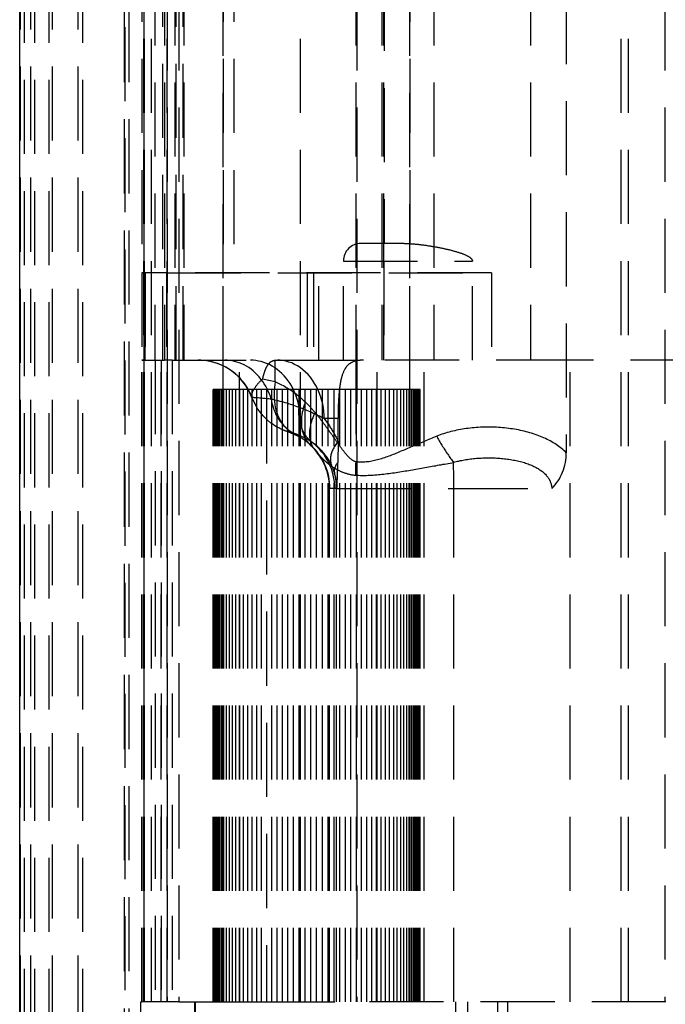
# Model space of a CAD drawing. Extents: x 5 to 415, y 5 to 292.
# Drawn here: x 290 to 301, y 112 to 129 of the extents above; entities that cross this region are included whole.
import ezdxf

# ---------------------------------------------------------------- set-up
doc = ezdxf.new("R2010")
doc.units = 0
doc.linetypes.add('HIDDEN', pattern=[1.905, 1.27, -0.635])
doc.layers.get('0').update_dxf_attribs({"linetype": 'CONTINUOUS'})
for name, color, linetype in [('SPIGOLI_NASCOSTI_ISO_', 179, 'CONTINUOUS'), ('SPIGOLI_TANGENTI_NASCOSTI_', 179, 'CONTINUOUS'), ('SPIGOLI_VISIBILI_ISO_', 179, 'CONTINUOUS')]:
    doc.layers.add(name, color=color, linetype=linetype)

# ---------------------------------------------------------------- blocks, each defined once
blk = doc.blocks.new('ENTITY_SET_26')
at = {"layer": 'SPIGOLI_NASCOSTI_ISO_', "color": 7, "linetype": 'HIDDEN'}
for p, q in [((232.249, 118.999), (232.249, 180.999)), ((232.309, 180.999), (232.309, 118.999)), ((232.426, 118.999), (232.426, 180.999)), ((232.485, 180.999), (232.485, 118.999)), ((232.733, 180.999), (232.733, 118.999)), ((232.793, 118.999), (232.793, 180.999)), ((233.234, 118.999), (233.234, 180.999)), ((233.309, 180.999), (233.309, 118.999)), ((234.033, 119.999), (234.033, 179.999)), ((234.034, 179.999), (234.034, 119.999)), ((234.109, 119.999), (234.109, 179.999)), ((234.36, 128.999), (234.36, 170.999)), ((234.764, 170.999), (234.764, 128.999)), ((237.049, 128.999), (237.049, 170.999)), ((235.725, 139.499), (235.725, 169.679)), ((238.925, 139.499), (238.925, 169.679)), ((241.605, 161.584), (241.605, 138.413)), ((235.049, 159.999), (235.049, 139.999)), ((238.441, 159.999), (238.441, 139.999)), ((238.471, 159.999), (238.471, 139.999)), ((239.336, 159.999), (239.336, 139.999)), ((234.325, 158.499), (234.325, 141.499)), ((235.725, 158.499), (235.725, 141.499)), ((238.925, 158.499), (238.925, 141.499)), ((238.828, 141.999), (238.083, 141.999)), ((238.475, 141.699), (238.477, 141.999)), ((237.783, 139.999), (237.783, 141.699)), ((238.475, 141.699), (238.475, 139.999)), ((239.995, 139.999), (239.995, 141.699)), ((234.327, 141.499), (234.325, 141.499)), ((234.327, 141.499), (234.325, 141.499)), ((234.325, 141.499), (234.325, 139.999)), ((234.382, 141.499), (234.327, 141.499)), ((234.753, 141.499), (234.382, 141.499)), ((234.382, 141.499), (234.382, 139.999)), ((234.753, 141.499), (240.325, 141.499)), ((240.325, 141.499), (234.753, 141.499)), ((235.725, 139.999), (235.725, 141.499)), ((237.165, 141.499), (237.165, 139.999)), ((238.925, 139.999), (238.925, 141.499)), ((240.325, 141.499), (240.325, 139.999)), ((240.325, 141.499), (240.325, 139.999)), ((234.325, 139.999), (234.382, 139.999)), ((234.325, 128.999), (234.325, 139.999)), ((234.382, 139.999), (234.325, 139.999)), ((234.382, 139.999), (234.719, 139.999)), ((234.382, 139.999), (234.382, 139.999)), ((234.659, 128.999), (234.659, 139.999)), ((234.847, 139.999), (234.719, 139.999)), ((234.847, 139.999), (238.363, 139.999)), ((234.847, 139.999), (234.847, 128.999)), ((235.725, 128.999), (235.725, 139.999)), ((236.615, 139.998), (237.783, 139.999)), ((241.672, 139.999), (238.363, 139.999)), ((238.925, 128.999), (238.925, 139.999)), ((245.88, 139.999), (241.672, 139.999)), ((241.672, 128.999), (241.672, 139.999)), ((235.556, 139.499), (235.551, 139.499)), ((235.551, 128.999), (235.551, 139.499)), ((235.582, 139.499), (235.556, 139.499)), ((235.556, 128.999), (235.556, 139.499)), ((235.567, 128.999), (235.567, 139.499)), ((235.579, 128.999), (235.579, 139.499)), ((235.629, 139.499), (235.582, 139.499)), ((235.582, 128.999), (235.582, 139.499)), ((235.585, 128.999), (235.585, 139.499)), ((235.597, 128.999), (235.597, 139.499)), ((235.603, 128.999), (235.603, 139.499)), ((235.613, 128.999), (235.613, 139.499)), ((235.695, 139.499), (235.629, 139.499)), ((235.629, 128.999), (235.629, 139.499)), ((235.636, 128.999), (235.636, 139.499)), ((235.659, 128.999), (235.659, 139.499)), ((235.664, 128.999), (235.664, 139.499)), ((235.78, 139.499), (235.695, 139.499)), ((235.695, 128.999), (235.695, 139.499)), ((235.698, 128.999), (235.698, 139.499)), ((235.735, 128.999), (235.735, 139.499)), ((235.736, 128.999), (235.736, 139.499)), ((235.884, 139.499), (235.78, 139.499)), ((235.78, 128.999), (235.78, 139.499)), ((235.781, 128.999), (235.781, 139.499)), ((235.829, 128.999), (235.829, 139.499)), ((235.829, 128.999), (235.829, 139.499)), ((236.006, 139.499), (235.884, 139.499)), ((235.884, 128.999), (235.884, 139.499)), ((235.942, 128.999), (235.942, 139.499)), ((236.145, 139.499), (236.006, 139.499)), ((236.006, 128.999), (236.006, 139.499)), ((236.072, 128.999), (236.072, 139.499)), ((236.299, 139.499), (236.145, 139.499)), ((236.145, 128.999), (236.145, 139.499)), ((236.219, 128.999), (236.219, 139.499)), ((236.467, 139.499), (236.299, 139.499)), ((236.299, 128.999), (236.299, 139.499)), ((236.38, 128.999), (236.38, 139.499)), ((236.646, 139.499), (236.467, 139.499)), ((236.467, 139.499), (236.467, 128.999)), ((236.554, 128.999), (236.554, 139.499)), ((236.834, 139.499), (236.646, 139.499)), ((236.646, 128.999), (236.646, 139.499)), ((236.738, 128.999), (236.738, 139.499)), ((237.028, 139.499), (236.834, 139.499)), ((236.834, 128.999), (236.834, 139.499)), ((236.929, 128.999), (236.929, 139.499)), ((237.226, 139.499), (237.028, 139.499)), ((237.028, 128.999), (237.028, 139.499)), ((237.126, 128.999), (237.126, 139.499)), ((237.426, 139.499), (237.226, 139.499)), ((237.226, 128.999), (237.226, 139.499)), ((237.325, 128.999), (237.325, 139.499)), ((237.624, 139.499), (237.426, 139.499)), ((237.426, 128.999), (237.426, 139.499)), ((237.524, 128.999), (237.524, 139.499)), ((237.818, 139.499), (237.624, 139.499)), ((237.624, 128.999), (237.624, 139.499)), ((237.72, 128.999), (237.72, 139.499)), ((238.006, 139.499), (237.818, 139.499)), ((237.818, 128.999), (237.818, 139.499)), ((237.912, 128.999), (237.912, 139.499)), ((238.185, 139.499), (238.006, 139.499)), ((238.006, 128.999), (238.006, 139.499)), ((238.095, 128.999), (238.095, 139.499)), ((238.353, 139.499), (238.185, 139.499)), ((238.185, 128.999), (238.185, 139.499)), ((238.269, 128.999), (238.269, 139.499)), ((238.507, 139.499), (238.353, 139.499)), ((238.353, 128.999), (238.353, 139.499)), ((238.431, 128.999), (238.431, 139.499)), ((238.646, 139.499), (238.507, 139.499)), ((238.507, 128.999), (238.507, 139.499)), ((238.577, 128.999), (238.577, 139.499)), ((238.768, 139.499), (238.646, 139.499)), ((238.646, 128.999), (238.646, 139.499)), ((238.708, 128.999), (238.708, 139.499)), ((238.871, 139.499), (238.768, 139.499)), ((238.768, 128.999), (238.768, 139.499)), ((238.821, 128.999), (238.821, 139.499)), ((238.821, 128.999), (238.821, 139.499)), ((238.87, 128.999), (238.87, 139.499)), ((238.956, 139.499), (238.871, 139.499)), ((238.871, 128.999), (238.871, 139.499)), ((238.914, 128.999), (238.914, 139.499)), ((238.915, 128.999), (238.915, 139.499)), ((238.953, 128.999), (238.953, 139.499)), ((239.022, 139.499), (238.956, 139.499)), ((238.956, 128.999), (238.956, 139.499)), ((238.986, 128.999), (238.986, 139.499)), ((238.991, 128.999), (238.991, 139.499)), ((239.015, 128.999), (239.015, 139.499)), ((239.069, 139.499), (239.022, 139.499)), ((239.022, 128.999), (239.022, 139.499)), ((239.037, 128.999), (239.037, 139.499)), ((239.048, 128.999), (239.048, 139.499)), ((239.054, 128.999), (239.054, 139.499)), ((239.066, 128.999), (239.066, 139.499)), ((239.095, 139.499), (239.069, 139.499)), ((239.069, 128.999), (239.069, 139.499)), ((239.071, 128.999), (239.071, 139.499)), ((239.084, 128.999), (239.084, 139.499)), ((239.1, 139.499), (239.095, 139.499)), ((239.095, 128.999), (239.095, 139.499)), ((239.1, 128.999), (239.1, 139.499)), ((237.692, 138.608), (237.692, 138.999)), ((237.692, 138.608), (237.689, 138.247)), ((237.547, 128.999), (237.547, 137.799)), ((234.309, 128.999), (234.325, 128.999)), ((234.309, 127.999), (234.309, 128.999)), ((234.764, 128.999), (234.325, 128.999)), ((234.962, 128.999), (234.764, 128.999)), ((234.764, 128.999), (234.764, 128.999)), ((234.962, 128.999), (235.234, 128.999)), ((235.234, 128.999), (236.369, 128.999)), ((235.234, 127.999), (235.234, 128.999)), ((235.249, 127.999), (235.249, 128.999)), ((236.369, 128.999), (238.012, 128.999)), ((243.312, 128.999), (238.012, 128.999)), ((239.709, 128.999), (239.709, 125.999)), ((239.911, 128.999), (239.911, 125.999)), ((240.434, 125.999), (240.434, 128.999)), ((240.604, 125.999), (240.604, 128.999))]:
    blk.add_line(p, q, dxfattribs=at)
for points in [[(238.828, 141.999), (238.838, 141.999), (238.849, 141.999), (238.86, 141.998), (238.871, 141.998), (238.883, 141.998), (238.894, 141.997), (238.905, 141.997), (238.917, 141.996), (238.929, 141.996), (238.941, 141.995), (238.953, 141.994), (238.965, 141.994), (238.977, 141.993), (238.989, 141.992), (239.002, 141.991), (239.014, 141.99), (239.027, 141.989), (239.04, 141.987), (239.052, 141.986), (239.065, 141.985), (239.078, 141.983), (239.092, 141.982), (239.105, 141.98), (239.118, 141.979), (239.132, 141.977), (239.145, 141.975), (239.159, 141.974), (239.172, 141.972), (239.186, 141.97), (239.2, 141.968), (239.214, 141.966), (239.228, 141.964), (239.242, 141.962), (239.256, 141.96), (239.271, 141.957), (239.285, 141.955), (239.299, 141.953), (239.314, 141.95), (239.328, 141.948), (239.343, 141.945), (239.358, 141.942), (239.372, 141.94), (239.387, 141.937), (239.402, 141.934), (239.417, 141.931), (239.432, 141.929), (239.446, 141.926), (239.461, 141.923), (239.476, 141.92), (239.49, 141.917), (239.505, 141.913), (239.519, 141.91), (239.534, 141.907), (239.548, 141.904), (239.562, 141.901), (239.576, 141.898), (239.589, 141.894), (239.603, 141.891), (239.617, 141.888), (239.63, 141.884), (239.643, 141.881), (239.656, 141.877), (239.669, 141.874), (239.682, 141.87), (239.694, 141.867), (239.707, 141.863), (239.719, 141.86), (239.731, 141.856), (239.743, 141.853), (239.754, 141.849), (239.765, 141.845), (239.777, 141.842), (239.788, 141.838), (239.798, 141.834), (239.809, 141.831), (239.819, 141.827), (239.829, 141.823), (239.839, 141.82), (239.848, 141.816), (239.858, 141.812), (239.867, 141.808), (239.876, 141.804), (239.884, 141.8), (239.893, 141.796), (239.901, 141.792), (239.909, 141.788), (239.916, 141.784), (239.924, 141.78), (239.931, 141.776), (239.938, 141.772), (239.944, 141.767), (239.95, 141.763), (239.956, 141.759), (239.961, 141.754), (239.966, 141.75), (239.971, 141.746), (239.976, 141.741), (239.98, 141.736), (239.984, 141.73), (239.988, 141.725), (239.991, 141.719), (239.993, 141.712), (239.995, 141.706), (239.995, 141.699)], [(236.399, 139.675), (236.401, 139.679), (236.402, 139.684), (236.403, 139.688), (236.404, 139.693), (236.405, 139.697), (236.406, 139.702), (236.407, 139.706), (236.408, 139.71), (236.409, 139.715), (236.41, 139.719), (236.411, 139.724), (236.413, 139.728), (236.414, 139.732), (236.415, 139.737), (236.416, 139.741), (236.417, 139.745), (236.418, 139.75), (236.42, 139.754), (236.421, 139.758), (236.422, 139.762), (236.423, 139.766), (236.425, 139.771), (236.426, 139.775), (236.427, 139.779), (236.428, 139.783), (236.43, 139.787), (236.431, 139.791), (236.432, 139.795), (236.434, 139.799), (236.435, 139.803), (236.436, 139.807), (236.438, 139.811), (236.439, 139.815), (236.441, 139.819), (236.442, 139.823), (236.444, 139.827), (236.445, 139.83), (236.446, 139.834), (236.448, 139.838), (236.45, 139.842), (236.451, 139.845), (236.453, 139.849), (236.454, 139.853), (236.456, 139.856), (236.457, 139.86), (236.459, 139.864), (236.461, 139.867), (236.462, 139.871), (236.464, 139.874), (236.466, 139.877), (236.467, 139.881), (236.469, 139.884), (236.471, 139.888), (236.473, 139.891), (236.474, 139.894), (236.476, 139.897), (236.478, 139.901), (236.48, 139.904), (236.482, 139.907), (236.484, 139.91), (236.486, 139.913), (236.488, 139.916), (236.49, 139.919), (236.492, 139.922), (236.494, 139.925), (236.496, 139.928), (236.498, 139.93), (236.5, 139.933), (236.502, 139.936), (236.504, 139.939), (236.507, 139.941), (236.509, 139.944), (236.511, 139.946), (236.513, 139.949), (236.516, 139.951), (236.518, 139.954), (236.52, 139.956), (236.523, 139.958), (236.525, 139.96), (236.527, 139.963), (236.53, 139.965), (236.532, 139.967), (236.535, 139.969), (236.537, 139.971), (236.54, 139.972), (236.542, 139.974), (236.545, 139.976), (236.547, 139.978), (236.55, 139.979), (236.553, 139.981), (236.555, 139.982), (236.558, 139.984), (236.561, 139.985), (236.563, 139.986), (236.566, 139.988), (236.569, 139.989), (236.572, 139.99), (236.574, 139.991), (236.577, 139.992), (236.58, 139.993), (236.583, 139.994), (236.586, 139.994), (236.589, 139.995), (236.592, 139.996), (236.594, 139.996), (236.597, 139.997), (236.6, 139.997), (236.603, 139.997), (236.606, 139.997), (236.609, 139.998), (236.612, 139.998), (236.615, 139.998)], [(238.126, 139.999), (238.117, 139.999), (238.108, 139.998), (238.099, 139.998), (238.09, 139.998), (238.081, 139.997), (238.072, 139.997), (238.063, 139.996), (238.055, 139.995), (238.046, 139.994), (238.038, 139.993), (238.03, 139.992), (238.021, 139.991), (238.013, 139.989), (238.005, 139.988), (237.998, 139.986), (237.99, 139.984), (237.982, 139.982), (237.975, 139.98), (237.967, 139.977), (237.96, 139.975), (237.952, 139.972), (237.945, 139.969), (237.938, 139.966), (237.931, 139.962), (237.924, 139.959), (237.918, 139.955), (237.911, 139.952), (237.904, 139.947), (237.898, 139.943), (237.891, 139.939), (237.885, 139.934), (237.879, 139.929), (237.873, 139.924), (237.867, 139.919), (237.861, 139.913), (237.855, 139.908), (237.85, 139.902), (237.844, 139.895), (237.839, 139.889), (237.833, 139.882), (237.828, 139.875), (237.823, 139.868), (237.817, 139.86), (237.812, 139.852), (237.807, 139.844), (237.802, 139.835), (237.797, 139.825), (237.792, 139.816), (237.787, 139.806), (237.783, 139.795), (237.778, 139.784), (237.774, 139.773), (237.769, 139.761), (237.765, 139.748), (237.761, 139.736), (237.757, 139.722), (237.753, 139.709), (237.749, 139.695), (237.745, 139.68), (237.742, 139.665), (237.738, 139.649), (237.735, 139.633), (237.732, 139.616), (237.729, 139.599), (237.726, 139.581), (237.723, 139.563), (237.721, 139.545), (237.718, 139.525), (237.716, 139.506), (237.713, 139.485), (237.711, 139.465), (237.709, 139.443), (237.707, 139.421), (237.705, 139.398), (237.704, 139.373), (237.702, 139.348), (237.7, 139.322), (237.699, 139.295), (237.698, 139.267), (237.697, 139.238), (237.695, 139.209), (237.695, 139.18), (237.694, 139.15), (237.693, 139.12), (237.693, 139.089), (237.692, 139.059), (237.692, 139.029), (237.692, 138.999)], [(236.964, 138.72), (236.963, 138.72), (236.962, 138.721), (236.96, 138.721), (236.959, 138.722), (236.958, 138.722), (236.957, 138.723), (236.956, 138.723), (236.954, 138.724), (236.953, 138.724), (236.952, 138.725), (236.951, 138.725), (236.95, 138.726), (236.949, 138.726), (236.947, 138.727), (236.946, 138.727), (236.945, 138.728), (236.944, 138.728), (236.943, 138.729), (236.942, 138.729), (236.941, 138.73), (236.939, 138.73), (236.938, 138.731), (236.937, 138.731), (236.936, 138.732), (236.935, 138.732), (236.934, 138.733), (236.933, 138.733), (236.932, 138.734), (236.931, 138.734), (236.93, 138.735), (236.928, 138.735), (236.927, 138.735), (236.926, 138.736), (236.925, 138.736), (236.924, 138.737), (236.923, 138.737), (236.922, 138.738), (236.921, 138.738), (236.92, 138.738), (236.919, 138.739), (236.918, 138.739), (236.917, 138.74), (236.916, 138.74), (236.915, 138.74), (236.914, 138.741), (236.913, 138.741), (236.912, 138.742), (236.911, 138.742), (236.91, 138.742), (236.909, 138.743), (236.908, 138.743), (236.907, 138.744), (236.906, 138.744), (236.905, 138.744), (236.904, 138.745), (236.903, 138.745), (236.902, 138.745), (236.901, 138.746), (236.9, 138.746), (236.899, 138.747), (236.898, 138.747), (236.897, 138.747), (236.896, 138.748), (236.895, 138.748), (236.894, 138.748), (236.894, 138.749), (236.893, 138.749), (236.892, 138.749), (236.891, 138.75), (236.89, 138.75), (236.889, 138.75), (236.888, 138.751), (236.887, 138.751), (236.886, 138.751), (236.885, 138.752), (236.885, 138.752), (236.884, 138.752), (236.883, 138.753), (236.882, 138.753), (236.881, 138.753), (236.88, 138.754), (236.879, 138.754), (236.878, 138.754), (236.878, 138.755), (236.877, 138.755), (236.876, 138.755), (236.875, 138.756), (236.874, 138.756), (236.873, 138.756), (236.872, 138.756), (236.872, 138.757), (236.871, 138.757), (236.87, 138.757), (236.869, 138.758), (236.868, 138.758), (236.867, 138.758), (236.867, 138.759), (236.866, 138.759), (236.865, 138.759), (236.864, 138.759), (236.863, 138.76), (236.862, 138.76), (236.862, 138.76), (236.861, 138.761), (236.86, 138.761), (236.859, 138.761), (236.858, 138.761), (236.857, 138.762), (236.857, 138.762), (236.856, 138.762), (236.855, 138.763), (236.854, 138.763), (236.853, 138.763), (236.852, 138.763), (236.852, 138.764), (236.851, 138.764), (236.85, 138.764), (236.849, 138.765), (236.848, 138.765), (236.847, 138.765), (236.847, 138.766), (236.846, 138.766), (236.845, 138.766), (236.844, 138.766), (236.843, 138.767), (236.842, 138.767), (236.841, 138.767), (236.84, 138.768), (236.839, 138.768), (236.838, 138.768), (236.837, 138.769), (236.836, 138.769), (236.835, 138.769), (236.834, 138.77), (236.833, 138.77), (236.832, 138.771), (236.83, 138.771), (236.829, 138.771), (236.828, 138.772), (236.827, 138.772), (236.825, 138.773), (236.824, 138.773), (236.823, 138.774), (236.821, 138.774), (236.82, 138.775), (236.818, 138.775), (236.817, 138.776), (236.815, 138.777), (236.813, 138.777), (236.811, 138.778), (236.81, 138.779), (236.808, 138.779), (236.806, 138.78), (236.803, 138.781), (236.801, 138.782), (236.799, 138.783), (236.796, 138.784), (236.793, 138.785), (236.79, 138.786), (236.787, 138.787), (236.784, 138.788), (236.781, 138.79), (236.777, 138.791), (236.772, 138.793), (236.768, 138.795), (236.763, 138.797), (236.757, 138.799), (236.751, 138.802), (236.744, 138.805), (236.736, 138.808), (236.728, 138.812), (236.718, 138.816), (236.707, 138.822), (236.693, 138.829), (236.678, 138.837), (236.66, 138.846), (236.638, 138.858), (236.611, 138.875), (236.578, 138.897), (236.536, 138.927), (236.481, 138.973), (236.409, 139.044), (236.315, 139.162), (236.208, 139.37)]]:
    blk.add_lwpolyline(points, dxfattribs=at)
for centre, radius, start, end in [((238.083, 141.699), 0.3, 90, 180), ((235.295, 139.021), 0.977, 20.9033, 90.1309), ((236.579, 137.882), 0.922, 46.6752, 65.3405), ((236.549, 137.847), 0.968, 39.7164, 46.7666), ((235.009, 136.568), 2.97, 38.6732, 39.7187), ((236.547, 137.799), 1, 360, 38.6849), ((240.744, 138.404), 0.862, 315.3542, 0.597), ((221.144, 138.592), 16.548, 357.2529, 358.8068)]:
    blk.add_arc(centre, radius, start, end, dxfattribs=at)
at = {"layer": 'SPIGOLI_TANGENTI_NASCOSTI_', "color": 149, "linetype": 'HIDDEN'}
for p, q in [((234.36, 170.999), (234.36, 128.999)), ((234.376, 128.999), (234.376, 170.999)), ((234.493, 128.999), (234.493, 170.999)), ((234.764, 128.999), (234.764, 170.999)), ((234.962, 170.999), (234.962, 128.999)), ((238.012, 170.999), (238.012, 128.999)), ((242.546, 128.999), (242.546, 170.999)), ((242.675, 128.999), (242.675, 170.999)), ((243.295, 170.999), (243.295, 128.999)), ((234.553, 159.999), (234.553, 139.999)), ((234.687, 139.999), (234.687, 159.999)), ((234.719, 159.999), (234.719, 139.999)), ((234.891, 159.999), (234.891, 139.999)), ((234.916, 139.999), (234.916, 159.999)), ((235.038, 139.999), (235.038, 159.999)), ((235.049, 159.999), (235.049, 139.999)), ((237.997, 159.999), (237.997, 139.999)), ((240.995, 159.999), (240.995, 139.999)), ((234.327, 158.499), (234.327, 141.499)), ((235.906, 158.499), (235.906, 141.499)), ((238.485, 157.999), (238.485, 141.999)), ((237.783, 141.699), (239.995, 141.699)), ((234.382, 139.999), (234.382, 141.499)), ((234.753, 141.499), (234.753, 139.999)), ((237.271, 141.499), (237.271, 139.999)), ((237.363, 139.999), (237.363, 141.499)), ((234.325, 128.999), (234.325, 139.999)), ((234.357, 128.999), (234.357, 139.999)), ((234.558, 139.999), (234.558, 128.999)), ((234.658, 139.999), (234.658, 128.999)), ((234.659, 128.999), (234.659, 139.999)), ((236.003, 128.999), (236.003, 139.999)), ((236.615, 139.629), (236.615, 139.998)), ((237.996, 139.999), (237.996, 138.258)), ((238.363, 128.999), (238.363, 139.999)), ((239.169, 128.999), (239.169, 139.999)), ((236.615, 139.629), (236.399, 139.675)), ((237.692, 138.999), (237.453, 138.999)), ((237.547, 137.799), (237.548, 137.799)), ((237.554, 137.799), (237.548, 137.799)), ((237.548, 128.999), (237.548, 137.799)), ((237.636, 137.799), (237.554, 137.799)), ((237.668, 137.799), (237.636, 137.799)), ((237.668, 137.799), (237.673, 137.799)), ((237.668, 128.999), (237.668, 137.799)), ((237.673, 137.799), (239.676, 137.799)), ((239.676, 137.799), (241.357, 137.799)), ((239.676, 128.999), (239.676, 137.799))]:
    blk.add_line(p, q, dxfattribs=at)
for points in [[(236.221, 139.36), (236.203, 139.404), (236.182, 139.447), (236.159, 139.49), (236.134, 139.532), (236.107, 139.574), (236.077, 139.614), (236.045, 139.653), (236.011, 139.691), (235.975, 139.727), (235.937, 139.761), (235.897, 139.793), (235.855, 139.824), (235.812, 139.852), (235.768, 139.877), (235.722, 139.901), (235.675, 139.922), (235.628, 139.94), (235.58, 139.956), (235.532, 139.969), (235.484, 139.98), (235.435, 139.988), (235.387, 139.994), (235.34, 139.998), (235.292, 139.999)], [(236.546, 139.33), (236.532, 139.375), (236.515, 139.42), (236.496, 139.465), (236.475, 139.509), (236.453, 139.552), (236.427, 139.594), (236.4, 139.635), (236.371, 139.675), (236.34, 139.713), (236.308, 139.749), (236.273, 139.783), (236.238, 139.814), (236.2, 139.844), (236.162, 139.871), (236.122, 139.896), (236.082, 139.918), (236.041, 139.937), (235.999, 139.954), (235.957, 139.968), (235.915, 139.979), (235.873, 139.988), (235.831, 139.994), (235.79, 139.997), (235.749, 139.999)], [(237.023, 139.191), (237.014, 139.243), (237.001, 139.295), (236.986, 139.348), (236.968, 139.4), (236.947, 139.451), (236.924, 139.502), (236.898, 139.551), (236.869, 139.599), (236.838, 139.645), (236.804, 139.689), (236.768, 139.731), (236.73, 139.771), (236.69, 139.807), (236.648, 139.841), (236.605, 139.871), (236.56, 139.899), (236.515, 139.923), (236.468, 139.943), (236.422, 139.961), (236.375, 139.975), (236.328, 139.985), (236.282, 139.993), (236.235, 139.997), (236.19, 139.999)], [(237.453, 138.999), (237.452, 139.058), (237.447, 139.119), (237.44, 139.181), (237.429, 139.243), (237.415, 139.305), (237.397, 139.367), (237.376, 139.428), (237.351, 139.488), (237.323, 139.546), (237.291, 139.602), (237.256, 139.655), (237.219, 139.706), (237.178, 139.753), (237.135, 139.796), (237.091, 139.836), (237.044, 139.871), (236.996, 139.902), (236.947, 139.928), (236.898, 139.951), (236.848, 139.968), (236.798, 139.982), (236.749, 139.991), (236.7, 139.997), (236.653, 139.999)], [(236.221, 139.36), (236.219, 139.36), (236.217, 139.361), (236.215, 139.362), (236.213, 139.363), (236.211, 139.364), (236.21, 139.366), (236.209, 139.367), (236.208, 139.37), (236.207, 139.372), (236.206, 139.375), (236.206, 139.377), (236.206, 139.381), (236.206, 139.384), (236.206, 139.387), (236.206, 139.391), (236.207, 139.395), (236.207, 139.399), (236.208, 139.404), (236.209, 139.409), (236.211, 139.413), (236.212, 139.419), (236.214, 139.424), (236.216, 139.429), (236.218, 139.435), (236.22, 139.441), (236.223, 139.447), (236.225, 139.453), (236.228, 139.46), (236.231, 139.466), (236.235, 139.473), (236.238, 139.48), (236.242, 139.487), (236.246, 139.494), (236.25, 139.501), (236.254, 139.508), (236.259, 139.516), (236.264, 139.523), (236.269, 139.531), (236.274, 139.539), (236.28, 139.547), (236.285, 139.554), (236.291, 139.562), (236.297, 139.57), (236.304, 139.579), (236.31, 139.587), (236.317, 139.595), (236.324, 139.603), (236.332, 139.611), (236.339, 139.62), (236.347, 139.628), (236.355, 139.636), (236.363, 139.644), (236.372, 139.652), (236.381, 139.659), (236.39, 139.667), (236.399, 139.675)], [(236.615, 139.629), (236.607, 139.581), (236.601, 139.533), (236.596, 139.484), (236.594, 139.436), (236.594, 139.387), (236.596, 139.338), (236.6, 139.289), (236.607, 139.242), (236.615, 139.195), (236.627, 139.149), (236.64, 139.104), (236.656, 139.061), (236.673, 139.02), (236.693, 138.981), (236.715, 138.943), (236.739, 138.908), (236.764, 138.875), (236.791, 138.844), (236.819, 138.816), (236.849, 138.791), (236.88, 138.768), (236.911, 138.747), (236.944, 138.729), (236.977, 138.714)], [(237.132, 139.281), (237.113, 139.299), (237.094, 139.316), (237.074, 139.334), (237.054, 139.351), (237.034, 139.367), (237.014, 139.384), (236.993, 139.4), (236.972, 139.416), (236.951, 139.432), (236.93, 139.447), (236.909, 139.462), (236.887, 139.477), (236.865, 139.491), (236.843, 139.505), (236.821, 139.519), (236.799, 139.533), (236.776, 139.546), (236.754, 139.559), (236.731, 139.571), (236.708, 139.583), (236.685, 139.595), (236.662, 139.607), (236.639, 139.618), (236.615, 139.629)], [(236.546, 139.33), (236.552, 139.296), (236.559, 139.262), (236.568, 139.229), (236.577, 139.196), (236.588, 139.163), (236.6, 139.131), (236.613, 139.1), (236.627, 139.07), (236.643, 139.04), (236.659, 139.011), (236.676, 138.983), (236.695, 138.956), (236.714, 138.93), (236.735, 138.906), (236.756, 138.882), (236.778, 138.86), (236.801, 138.839), (236.825, 138.819), (236.849, 138.801), (236.874, 138.784), (236.9, 138.768), (236.926, 138.754), (236.952, 138.741), (236.979, 138.73)], [(237.132, 139.281), (237.119, 139.245), (237.107, 139.209), (237.096, 139.173), (237.087, 139.136), (237.079, 139.1), (237.072, 139.063), (237.067, 139.027), (237.064, 138.991), (237.063, 138.956), (237.063, 138.921), (237.064, 138.887), (237.068, 138.853), (237.073, 138.82), (237.079, 138.789), (237.087, 138.758), (237.097, 138.728), (237.109, 138.7), (237.121, 138.673), (237.136, 138.647), (237.151, 138.623), (237.168, 138.6), (237.186, 138.578), (237.205, 138.558), (237.226, 138.54)], [(237.247, 138.591), (237.228, 138.607), (237.209, 138.624), (237.191, 138.642), (237.174, 138.661), (237.158, 138.681), (237.142, 138.701), (237.128, 138.723), (237.114, 138.746), (237.101, 138.769), (237.089, 138.794), (237.077, 138.819), (237.067, 138.844), (237.058, 138.871), (237.05, 138.898), (237.042, 138.926), (237.036, 138.954), (237.031, 138.982), (237.027, 139.011), (237.024, 139.041), (237.022, 139.07), (237.021, 139.1), (237.021, 139.13), (237.022, 139.161), (237.023, 139.191)], [(237.298, 139.105), (237.283, 139.074), (237.269, 139.043), (237.257, 139.012), (237.245, 138.98), (237.235, 138.949), (237.226, 138.917), (237.218, 138.886), (237.212, 138.855), (237.207, 138.825), (237.204, 138.794), (237.202, 138.765), (237.202, 138.735), (237.203, 138.707), (237.205, 138.679), (237.209, 138.652), (237.215, 138.626), (237.222, 138.6), (237.23, 138.576), (237.239, 138.553), (237.25, 138.53), (237.262, 138.509), (237.276, 138.489), (237.29, 138.47), (237.305, 138.452)], [(237.996, 138.258), (237.988, 138.26), (237.98, 138.263), (237.971, 138.266), (237.963, 138.27), (237.955, 138.274), (237.947, 138.279), (237.939, 138.284), (237.931, 138.289), (237.923, 138.295), (237.916, 138.301), (237.908, 138.307), (237.9, 138.314), (237.893, 138.32), (237.886, 138.327), (237.878, 138.334), (237.871, 138.342), (237.864, 138.349), (237.857, 138.357), (237.85, 138.365), (237.843, 138.372), (237.836, 138.38), (237.829, 138.388), (237.823, 138.396), (237.816, 138.405), (237.809, 138.413), (237.802, 138.421), (237.796, 138.43), (237.789, 138.438), (237.783, 138.447), (237.776, 138.455), (237.769, 138.464), (237.763, 138.473), (237.756, 138.481), (237.75, 138.49), (237.743, 138.499), (237.737, 138.508), (237.731, 138.517), (237.724, 138.526), (237.718, 138.534), (237.711, 138.543), (237.705, 138.552), (237.699, 138.561), (237.692, 138.57), (237.686, 138.579), (237.68, 138.588), (237.673, 138.597), (237.667, 138.606), (237.661, 138.615), (237.654, 138.624), (237.648, 138.633), (237.642, 138.642), (237.635, 138.651), (237.629, 138.66), (237.623, 138.669), (237.616, 138.678), (237.61, 138.687), (237.604, 138.697), (237.597, 138.706), (237.591, 138.715), (237.585, 138.724), (237.578, 138.732), (237.572, 138.741), (237.566, 138.75), (237.559, 138.759), (237.553, 138.768), (237.547, 138.777), (237.54, 138.786), (237.534, 138.795), (237.528, 138.804), (237.521, 138.813), (237.515, 138.822), (237.509, 138.831), (237.502, 138.84), (237.496, 138.848), (237.489, 138.857), (237.483, 138.866), (237.477, 138.875), (237.47, 138.884), (237.464, 138.892), (237.457, 138.901), (237.451, 138.91), (237.444, 138.919), (237.438, 138.927), (237.431, 138.936), (237.425, 138.945), (237.418, 138.953), (237.411, 138.962), (237.405, 138.971), (237.398, 138.979), (237.392, 138.988), (237.385, 138.996), (237.378, 139.005), (237.372, 139.013), (237.365, 139.022), (237.359, 139.03), (237.352, 139.039), (237.345, 139.047), (237.338, 139.055), (237.332, 139.064), (237.325, 139.072), (237.318, 139.08), (237.312, 139.088), (237.305, 139.097), (237.298, 139.105)], [(237.453, 138.999), (237.465, 138.984), (237.476, 138.968), (237.488, 138.953), (237.499, 138.937), (237.51, 138.922), (237.521, 138.906), (237.532, 138.89), (237.543, 138.874), (237.553, 138.858), (237.564, 138.842), (237.574, 138.826), (237.584, 138.81), (237.594, 138.794), (237.604, 138.777), (237.613, 138.761), (237.623, 138.744), (237.632, 138.727), (237.641, 138.71), (237.65, 138.694), (237.659, 138.677), (237.667, 138.66), (237.676, 138.643), (237.684, 138.625), (237.692, 138.608)], [(236.979, 138.73), (236.974, 138.731), (236.97, 138.733), (236.965, 138.734), (236.961, 138.736), (236.956, 138.737), (236.952, 138.739), (236.948, 138.74), (236.944, 138.741), (236.94, 138.743), (236.936, 138.744), (236.932, 138.745), (236.929, 138.746), (236.925, 138.747), (236.922, 138.748), (236.918, 138.749), (236.915, 138.75), (236.912, 138.751), (236.909, 138.752), (236.906, 138.753), (236.903, 138.753), (236.9, 138.754), (236.898, 138.755), (236.895, 138.755), (236.893, 138.756), (236.89, 138.756), (236.888, 138.757), (236.886, 138.757), (236.884, 138.758), (236.882, 138.758), (236.881, 138.759), (236.879, 138.759), (236.878, 138.759), (236.876, 138.759), (236.875, 138.76), (236.874, 138.76), (236.873, 138.76), (236.872, 138.76), (236.871, 138.76), (236.87, 138.76), (236.87, 138.76), (236.87, 138.76), (236.869, 138.76), (236.869, 138.76), (236.869, 138.76), (236.869, 138.76), (236.869, 138.76), (236.869, 138.759), (236.87, 138.759), (236.87, 138.759), (236.871, 138.759), (236.872, 138.758), (236.873, 138.758), (236.874, 138.757), (236.875, 138.757), (236.876, 138.756), (236.877, 138.756), (236.879, 138.755), (236.88, 138.755), (236.882, 138.754), (236.884, 138.753), (236.886, 138.752), (236.888, 138.752), (236.89, 138.751), (236.892, 138.75), (236.895, 138.749), (236.897, 138.748), (236.9, 138.747), (236.902, 138.746), (236.905, 138.745), (236.908, 138.744), (236.911, 138.742), (236.914, 138.741), (236.917, 138.74), (236.921, 138.739), (236.924, 138.737), (236.928, 138.736), (236.931, 138.734), (236.935, 138.733), (236.939, 138.731), (236.943, 138.729), (236.947, 138.728), (236.951, 138.726), (236.955, 138.724), (236.959, 138.722), (236.963, 138.72), (236.968, 138.718), (236.972, 138.716), (236.977, 138.714)], [(241.605, 138.413), (241.586, 138.432), (241.566, 138.45), (241.545, 138.468), (241.523, 138.486), (241.501, 138.503), (241.479, 138.52), (241.455, 138.537), (241.432, 138.553), (241.407, 138.569), (241.382, 138.584), (241.357, 138.599), (241.33, 138.614), (241.304, 138.628), (241.277, 138.642), (241.249, 138.655), (241.221, 138.668), (241.192, 138.68), (241.163, 138.692), (241.134, 138.704), (241.104, 138.715), (241.074, 138.726), (241.043, 138.736), (241.012, 138.746), (240.981, 138.755), (240.949, 138.764), (240.917, 138.773), (240.885, 138.781), (240.852, 138.789), (240.819, 138.796), (240.786, 138.803), (240.753, 138.809), (240.719, 138.815), (240.686, 138.82), (240.652, 138.825), (240.618, 138.83), (240.583, 138.834), (240.549, 138.838), (240.514, 138.841), (240.48, 138.844), (240.445, 138.847), (240.41, 138.849), (240.375, 138.85), (240.341, 138.851), (240.306, 138.852), (240.271, 138.852), (240.236, 138.852), (240.201, 138.852), (240.166, 138.85), (240.132, 138.849), (240.097, 138.847), (240.062, 138.845), (240.028, 138.842), (239.993, 138.839), (239.959, 138.835), (239.925, 138.831), (239.891, 138.827), (239.857, 138.822), (239.824, 138.817), (239.791, 138.811), (239.758, 138.805), (239.725, 138.798), (239.692, 138.791), (239.66, 138.783), (239.628, 138.775), (239.596, 138.767), (239.565, 138.758), (239.534, 138.749), (239.503, 138.739), (239.473, 138.729), (239.443, 138.718), (239.414, 138.707), (239.385, 138.696)], [(236.977, 138.714), (236.988, 138.708), (236.999, 138.703), (237.01, 138.697), (237.022, 138.691), (237.033, 138.685), (237.044, 138.679), (237.054, 138.672), (237.065, 138.666), (237.076, 138.659), (237.087, 138.652), (237.097, 138.645), (237.108, 138.638), (237.118, 138.63), (237.128, 138.623), (237.139, 138.615), (237.149, 138.607), (237.159, 138.599), (237.169, 138.591), (237.178, 138.583), (237.188, 138.575), (237.198, 138.566), (237.207, 138.558), (237.216, 138.549), (237.226, 138.54)], [(237.247, 138.591), (237.236, 138.598), (237.226, 138.605), (237.216, 138.612), (237.205, 138.619), (237.195, 138.625), (237.184, 138.632), (237.173, 138.638), (237.162, 138.645), (237.151, 138.651), (237.14, 138.657), (237.129, 138.663), (237.118, 138.669), (237.107, 138.675), (237.096, 138.68), (237.084, 138.686), (237.073, 138.691), (237.061, 138.696), (237.05, 138.702), (237.038, 138.707), (237.026, 138.711), (237.014, 138.716), (237.003, 138.721), (236.991, 138.725), (236.979, 138.73)], [(237.579, 138.203), (237.569, 138.222), (237.56, 138.241), (237.549, 138.259), (237.539, 138.277), (237.528, 138.295), (237.516, 138.313), (237.504, 138.331), (237.492, 138.349), (237.479, 138.366), (237.466, 138.383), (237.453, 138.4), (237.439, 138.416), (237.425, 138.432), (237.41, 138.448), (237.395, 138.464), (237.38, 138.479), (237.364, 138.494), (237.348, 138.509), (237.332, 138.524), (237.316, 138.538), (237.299, 138.552), (237.282, 138.565), (237.264, 138.578), (237.247, 138.591)], [(237.692, 138.608), (237.679, 138.59), (237.665, 138.572), (237.653, 138.554), (237.641, 138.536), (237.63, 138.517), (237.62, 138.499), (237.611, 138.481), (237.602, 138.463), (237.594, 138.445), (237.587, 138.427), (237.581, 138.409), (237.576, 138.392), (237.571, 138.374), (237.568, 138.357), (237.565, 138.341), (237.563, 138.324), (237.562, 138.308), (237.562, 138.292), (237.563, 138.276), (237.564, 138.261), (237.567, 138.246), (237.57, 138.231), (237.574, 138.217), (237.579, 138.203)], [(239.385, 138.696), (239.358, 138.685), (239.331, 138.673), (239.304, 138.662), (239.277, 138.651), (239.25, 138.64), (239.223, 138.629), (239.197, 138.618), (239.17, 138.607), (239.144, 138.595), (239.117, 138.584), (239.091, 138.573), (239.065, 138.562), (239.039, 138.551), (239.013, 138.54), (238.987, 138.529), (238.962, 138.518), (238.936, 138.507), (238.911, 138.496), (238.885, 138.485), (238.86, 138.475), (238.835, 138.464), (238.809, 138.453), (238.784, 138.443), (238.759, 138.432), (238.734, 138.422), (238.709, 138.411), (238.684, 138.401), (238.659, 138.391), (238.635, 138.381), (238.61, 138.372), (238.585, 138.362), (238.561, 138.353), (238.536, 138.344), (238.512, 138.335), (238.487, 138.327), (238.463, 138.318), (238.438, 138.311), (238.414, 138.303), (238.39, 138.296), (238.366, 138.289), (238.342, 138.283), (238.317, 138.277), (238.293, 138.272), (238.269, 138.267), (238.246, 138.263), (238.222, 138.259), (238.198, 138.256), (238.175, 138.254), (238.152, 138.252), (238.129, 138.251), (238.106, 138.25), (238.084, 138.25), (238.061, 138.251), (238.039, 138.253), (238.018, 138.255), (237.996, 138.258)], [(239.385, 138.696), (239.396, 138.676), (239.406, 138.657), (239.417, 138.637), (239.428, 138.618), (239.44, 138.598), (239.451, 138.579), (239.463, 138.559), (239.474, 138.54), (239.486, 138.521), (239.498, 138.501), (239.51, 138.482), (239.522, 138.463), (239.535, 138.444), (239.547, 138.425), (239.559, 138.406), (239.572, 138.388), (239.584, 138.37), (239.597, 138.351), (239.609, 138.333), (239.622, 138.316), (239.635, 138.298), (239.647, 138.281), (239.66, 138.264), (239.673, 138.247)], [(237.305, 138.452), (237.309, 138.448), (237.312, 138.444), (237.315, 138.439), (237.318, 138.435), (237.322, 138.431), (237.325, 138.427), (237.328, 138.423), (237.332, 138.419), (237.335, 138.414), (237.338, 138.41), (237.342, 138.406), (237.345, 138.402), (237.349, 138.397), (237.353, 138.393), (237.356, 138.389), (237.36, 138.385), (237.363, 138.38), (237.367, 138.376), (237.371, 138.372), (237.375, 138.367), (237.379, 138.363), (237.382, 138.359), (237.386, 138.354), (237.39, 138.35), (237.394, 138.346), (237.398, 138.341), (237.403, 138.337), (237.407, 138.332), (237.411, 138.328), (237.415, 138.324), (237.419, 138.319), (237.424, 138.315), (237.428, 138.31), (237.433, 138.306), (237.437, 138.301), (237.442, 138.297), (237.446, 138.292), (237.451, 138.288), (237.456, 138.284), (237.461, 138.279), (237.465, 138.275), (237.47, 138.27), (237.475, 138.266), (237.48, 138.261), (237.486, 138.257), (237.491, 138.252), (237.496, 138.248), (237.501, 138.243), (237.507, 138.239), (237.512, 138.234), (237.518, 138.23), (237.523, 138.225), (237.529, 138.221), (237.535, 138.216), (237.541, 138.211), (237.547, 138.207), (237.553, 138.202), (237.559, 138.198), (237.565, 138.193), (237.572, 138.189), (237.578, 138.184), (237.584, 138.18), (237.591, 138.175), (237.598, 138.171), (237.605, 138.167), (237.611, 138.162), (237.618, 138.158), (237.626, 138.153), (237.633, 138.149), (237.64, 138.144), (237.648, 138.14), (237.655, 138.136), (237.663, 138.131), (237.671, 138.127), (237.679, 138.123), (237.687, 138.118), (237.695, 138.114), (237.704, 138.11), (237.712, 138.106), (237.721, 138.102), (237.73, 138.098), (237.739, 138.093), (237.748, 138.089), (237.757, 138.085), (237.767, 138.082), (237.777, 138.078), (237.787, 138.074), (237.797, 138.07), (237.807, 138.067), (237.818, 138.063), (237.829, 138.06), (237.84, 138.056), (237.851, 138.053), (237.863, 138.05), (237.875, 138.047), (237.887, 138.044), (237.899, 138.041), (237.912, 138.039), (237.925, 138.036), (237.939, 138.034), (237.952, 138.032), (237.966, 138.031), (237.981, 138.029), (237.995, 138.028)], [(237.689, 138.247), (237.683, 138.239), (237.677, 138.232), (237.672, 138.224), (237.667, 138.216), (237.662, 138.209), (237.657, 138.201), (237.653, 138.193), (237.649, 138.186), (237.646, 138.178), (237.642, 138.171), (237.64, 138.163), (237.637, 138.156), (237.635, 138.149), (237.633, 138.142), (237.631, 138.135), (237.629, 138.128), (237.628, 138.121), (237.628, 138.114), (237.627, 138.107), (237.627, 138.1), (237.627, 138.093), (237.628, 138.087), (237.629, 138.081), (237.63, 138.074)], [(237.996, 138.258), (237.996, 138.248), (237.995, 138.239), (237.994, 138.229), (237.993, 138.219), (237.993, 138.21), (237.992, 138.2), (237.992, 138.19), (237.991, 138.181), (237.991, 138.171), (237.991, 138.161), (237.991, 138.152), (237.99, 138.142), (237.99, 138.133), (237.991, 138.123), (237.991, 138.114), (237.991, 138.104), (237.991, 138.094), (237.991, 138.085), (237.992, 138.075), (237.992, 138.066), (237.993, 138.056), (237.994, 138.047), (237.994, 138.038), (237.995, 138.028)], [(237.995, 138.028), (238.02, 138.027), (238.046, 138.026), (238.072, 138.025), (238.098, 138.024), (238.125, 138.024), (238.153, 138.025), (238.181, 138.025), (238.209, 138.026), (238.238, 138.027), (238.267, 138.029), (238.296, 138.031), (238.325, 138.033), (238.355, 138.035), (238.385, 138.038), (238.415, 138.041), (238.445, 138.044), (238.475, 138.047), (238.506, 138.051), (238.536, 138.055), (238.567, 138.059), (238.597, 138.063), (238.628, 138.067), (238.658, 138.071), (238.689, 138.076), (238.72, 138.08), (238.751, 138.085), (238.781, 138.09), (238.812, 138.095), (238.843, 138.1), (238.874, 138.105), (238.905, 138.11), (238.936, 138.115), (238.966, 138.121), (238.997, 138.126), (239.028, 138.131), (239.059, 138.137), (239.09, 138.142), (239.121, 138.147), (239.152, 138.153), (239.182, 138.158), (239.213, 138.164), (239.244, 138.169), (239.275, 138.175), (239.305, 138.18), (239.336, 138.186), (239.367, 138.191), (239.398, 138.197), (239.428, 138.203), (239.459, 138.208), (239.49, 138.214), (239.52, 138.219), (239.551, 138.225), (239.581, 138.23), (239.612, 138.236), (239.642, 138.242), (239.673, 138.247)], [(239.673, 138.247), (239.695, 138.254), (239.718, 138.26), (239.741, 138.266), (239.764, 138.271), (239.788, 138.277), (239.812, 138.282), (239.837, 138.287), (239.861, 138.291), (239.886, 138.296), (239.911, 138.299), (239.937, 138.303), (239.962, 138.307), (239.988, 138.31), (240.014, 138.312), (240.04, 138.315), (240.067, 138.317), (240.093, 138.319), (240.119, 138.321), (240.146, 138.322), (240.173, 138.324), (240.199, 138.324), (240.226, 138.325), (240.253, 138.325), (240.28, 138.325), (240.307, 138.325), (240.333, 138.325), (240.36, 138.324), (240.387, 138.323), (240.414, 138.322), (240.44, 138.32), (240.467, 138.318), (240.493, 138.316), (240.519, 138.313), (240.545, 138.311), (240.571, 138.308), (240.597, 138.304), (240.623, 138.301), (240.648, 138.297), (240.673, 138.293), (240.698, 138.288), (240.723, 138.283), (240.747, 138.278), (240.771, 138.273), (240.795, 138.268), (240.818, 138.262), (240.842, 138.256), (240.864, 138.249), (240.887, 138.243), (240.909, 138.236), (240.93, 138.228), (240.952, 138.221), (240.972, 138.213), (240.993, 138.205), (241.012, 138.197), (241.032, 138.188), (241.051, 138.179), (241.069, 138.17), (241.087, 138.161), (241.104, 138.151), (241.121, 138.141), (241.137, 138.131), (241.153, 138.121), (241.168, 138.11), (241.183, 138.1), (241.197, 138.089), (241.21, 138.078), (241.223, 138.066), (241.235, 138.055), (241.247, 138.043), (241.258, 138.031), (241.269, 138.019), (241.279, 138.007), (241.288, 137.995), (241.297, 137.982), (241.306, 137.97), (241.313, 137.957), (241.32, 137.944), (241.327, 137.931), (241.332, 137.918), (241.338, 137.905), (241.342, 137.892), (241.346, 137.879), (241.349, 137.866), (241.352, 137.852), (241.354, 137.839), (241.356, 137.825), (241.357, 137.812), (241.357, 137.799)], [(239.676, 137.799), (239.676, 137.818), (239.676, 137.837), (239.676, 137.856), (239.676, 137.876), (239.676, 137.895), (239.676, 137.914), (239.676, 137.934), (239.676, 137.953), (239.676, 137.972), (239.675, 137.991), (239.675, 138.01), (239.675, 138.029), (239.675, 138.048), (239.675, 138.067), (239.675, 138.086), (239.675, 138.104), (239.674, 138.123), (239.674, 138.141), (239.674, 138.159), (239.674, 138.177), (239.673, 138.195), (239.673, 138.212), (239.673, 138.23), (239.673, 138.247)]]:
    blk.add_lwpolyline(points, dxfattribs=at)
for centre, radius, start, end in [((235.721, 132.203), 7.174, 83.392, 86.0026), ((235.918, 136.283), 3.11, 69.1883, 78.354), ((235.784, 137.847), 1.968, 39.7246, 46.7749), ((235.299, 134.759), 4.755, 63.0686, 68.7408), ((236.636, 137.799), 1, 359.9961, 52.3628), ((236.548, 137.846), 0.97, 38.6545, 45.6836), ((236.554, 137.799), 1, 359.9969, 47.82), ((236.548, 137.799), 1, 359.998, 40.76), ((236.726, 137.791), 0.947, 17.3882, 25.8071), ((236.76, 137.796), 0.913, 0.1727, 17.7485), ((236.668, 137.799), 1, 359.9999, 15.9844)]:
    blk.add_arc(centre, radius, start, end, dxfattribs=at)
at = {"layer": 'SPIGOLI_VISIBILI_ISO_', "color": 7, "linetype": 'CONTINUOUS'}
blk.add_line((232.233, 110.999), (232.233, 188.999), dxfattribs=at)

msp = doc.modelspace()

# ---------------------------------------------------------------- block references
at = {"color": 7, "linetype": 'CONTINUOUS'}
msp.add_blockref('ENTITY_SET_26', (57.494, -16.991), dxfattribs=at)

doc.saveas('drawing.dxf')
